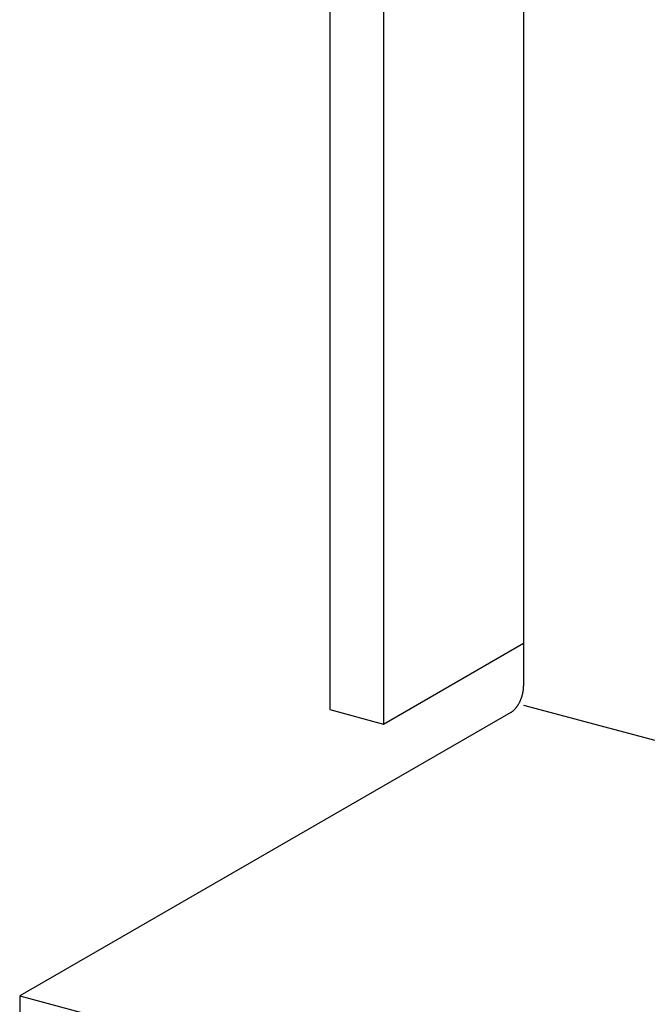
# Model space of a CAD drawing. Extents: x 0 to 420, y 0 to 297.
# Drawn here: x 246 to 247, y 211 to 213 of the extents above; entities that cross this region are included whole.
import ezdxf

# ---------------------------------------------------------------- set-up
doc = ezdxf.new("R2010")
doc.units = 0
doc.layers.add('_5-A_クリップ', color=7, linetype='CONTINUOUS')

msp = doc.modelspace()

# ---------------------------------------------------------------- linework, layer by layer
at = {"layer": '_5-A_クリップ', "color": 7, "linetype": 'CONTINUOUS'}
for p, q in [((246.6096, 214.1361), (246.6096, 211.6961)), ((246.2496, 214.0127), (246.2496, 211.6527)), ((246.3495, 213.9859), (246.3495, 211.6259)), ((246.3495, 211.6259), (246.6096, 211.7761)), ((246.6096, 211.6611), (248.0882, 211.2649)), ((246.5859, 211.6474), (245.674, 211.1209)), ((246.2496, 211.6527), (246.3495, 211.6259)), ((245.674, 211.1209), (245.674, 211.0059)), ((245.674, 211.1209), (247.4127, 210.6551))]:
    msp.add_line(p, q, dxfattribs=at)
for centre, radius, start, end in [((246.5565, 211.6961), 0.0531, 358.3322, 359.9931), ((246.5384, 211.6984), 0.0714, 342.342, 343.7058), ((246.5389, 211.6983), 0.0709, 343.7054, 345.0753), ((246.5396, 211.6981), 0.0702, 345.075, 346.4547), ((246.5406, 211.6978), 0.0691, 346.4543, 347.8477), ((246.5418, 211.6976), 0.0678, 347.8473, 349.2582), ((246.5433, 211.6973), 0.0663, 349.2578, 350.6904), ((246.5451, 211.697), 0.0646, 350.6899, 352.1484), ((246.547, 211.6967), 0.0626, 352.1479, 353.6367), ((246.5492, 211.6965), 0.0604, 353.6363, 355.1602), ((246.5515, 211.6963), 0.0581, 355.1597, 356.7237), ((246.5539, 211.6962), 0.0557, 356.7232, 358.3328), ((246.5535, 211.6899), 0.054, 323.4369, 325.0799), ((246.5514, 211.6913), 0.0565, 325.0793, 326.673), ((246.5494, 211.6926), 0.0589, 326.6724, 328.2224), ((246.5475, 211.6938), 0.0612, 328.2219, 329.7335), ((246.5457, 211.6949), 0.0633, 329.733, 331.2111), ((246.544, 211.6958), 0.0652, 331.2107, 332.6599), ((246.5425, 211.6966), 0.0669, 332.6595, 334.0843), ((246.5412, 211.6972), 0.0683, 334.0839, 335.4885), ((246.5401, 211.6977), 0.0695, 335.4881, 336.8764), ((246.5393, 211.6981), 0.0704, 336.8761, 338.2521), ((246.5387, 211.6983), 0.0711, 338.2517, 339.6191), ((246.5383, 211.6984), 0.0715, 339.6188, 340.9813), ((246.5382, 211.6985), 0.0716, 340.981, 342.3423), ((246.5731, 211.6696), 0.0256, 300.0189, 302.7184), ((246.5742, 211.6678), 0.0236, 300, 300.0199), ((246.5719, 211.6715), 0.0278, 302.7174, 305.2724), ((246.5706, 211.6734), 0.0302, 305.2714, 307.6928), ((246.5691, 211.6753), 0.0326, 307.6918, 309.9904), ((246.5674, 211.6773), 0.0352, 309.9895, 312.1755), ((246.5657, 211.6792), 0.0378, 312.1746, 314.258), ((246.5638, 211.6812), 0.0405, 314.2572, 316.2473), ((246.5618, 211.683), 0.0432, 316.2465, 318.152), ((246.5598, 211.6849), 0.046, 318.1513, 319.9803), ((246.5577, 211.6866), 0.0487, 319.9797, 321.7398), ((246.5556, 211.6883), 0.0514, 321.7392, 323.4375)]:
    msp.add_arc(centre, radius, start, end, dxfattribs=at)

doc.saveas('drawing.dxf')
